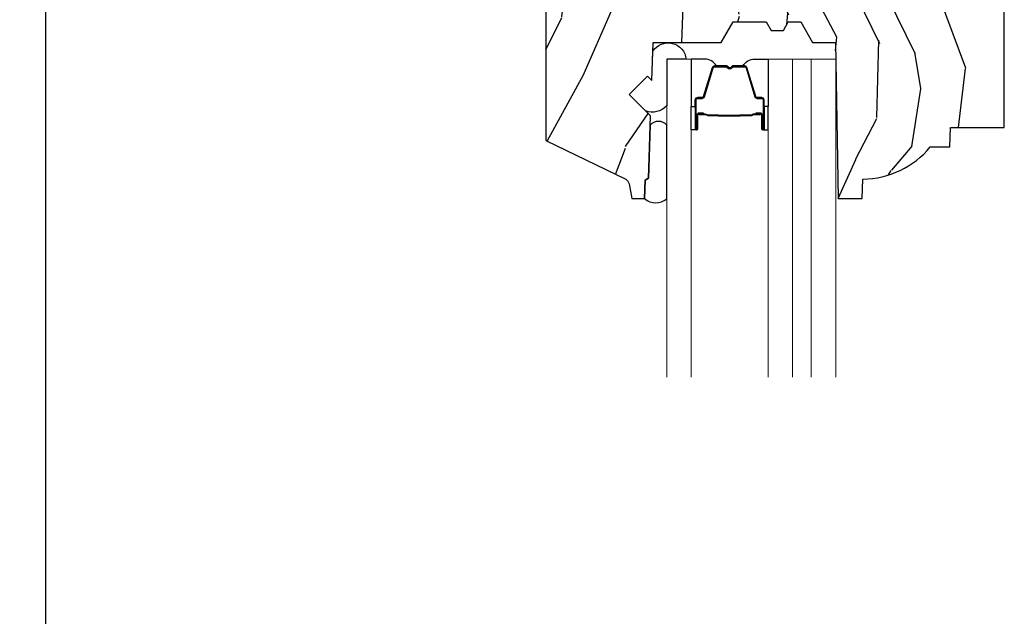
# Model space of a CAD drawing. Units: inches. Extents: x 0 to 143, y 0 to 107.
# Drawn here: x 90 to 95, y 13 to 16 of the extents above; entities that cross this region are included whole.
import ezdxf

# ---------------------------------------------------------------- set-up
doc = ezdxf.new("R2010")
doc.units = ezdxf.units.IN
doc.header["$MEASUREMENT"] = 0
doc.layers.get('Defpoints').update_dxf_attribs({"color": 253})
for name, color, linetype in [('ZP-ANNO-DIMS-DWNLD', 2, 'Continuous'), ('ZP-SECT-ALUM', 63, 'Continuous'), ('ZP-SECT-GLAS', 153, 'Continuous'), ('ZP-SECT-GLAS-PVB', 151, 'Continuous'), ('ZP-SECT-SEAL', 8, 'Continuous'), ('ZP-SECT-WDHA', 11, 'Continuous'), ('ZP-SECT-WOOD', 104, 'Continuous')]:
    doc.layers.add(name, color=color, linetype=linetype)
doc.styles.get("Standard").update_dxf_attribs({"font": 'arial.ttf'})
doc.dimstyles.new('Frame Make Height and Width', dxfattribs={"dimtxt": 0.25, "dimasz": 0.125, "dimexe": 0.09375, "dimexo": 0.25, "dimgap": 0.0875, "dimtad": 0, "dimdec": 4, "dimzin": 10, "dimdsep": 46, "dimlunit": 5, "dimtxsty": 'Standard', "dimblk1": 'ARCHTICK', "dimblk2": 'ARCHTICK', "dimsah": 1, "dimcen": 0.09, "dimclrd": 256, "dimclre": 256, "dimclrt": 255, "dimadec": 3, "dimazin": 2, "dimtfac": 0.75, "dimtdec": 4, "dimtofl": 0, "dimtmove": 2, "dimatfit": 3, "dimfxl": 1, "dimfrac": 2, "dimtolj": 1, "dimtzin": 0, "dimlwd": -1, "dimlwe": -1, "dimarcsym": 0})

# ---------------------------------------------------------------- blocks, each defined once
blk = doc.blocks.new('CS AS RES W M6 MH PT (13-16 H iG) V H')
at = {"layer": 'ZP-SECT-WDHA'}
h = blk.add_hatch(dxfattribs=at)
h.set_pattern_fill('WOOD3', color=256, scale=2, angle=73, pattern_type=2)
h.set_pattern_definition([(68.23640000000003, (2.415316661336106, -2.496909426112608), (-8.34477137446781, -20.45396798290167), [0.240832, -23.842358]), (84.30990000000001, (2.504611965588821, -2.273243718775916), (0.42636909446815, 8.235181511295936), [0.305942, -9.892097999999997]), (118, (2.534945191647864, -1.968809989703657), (-1.912610103781079, 0.5847435903937088), [0.226274, -2.602152]), (119.8476, (2.428715903449415, -1.769021755993918), (-20.50272857977592, 35.5476882888315), [0.4386339999999997, -43.42478999999996]), (85.9946, (2.210409892958068, -1.388571383693744), (-1.437476743240215, -18.38297247813528), [0.2668339999999997, -26.41649399999998]), (73, (2.229048250828185, -1.122389844859981), (-1.327866102480597, 2.497352921371544), [0.5, -1.5]), (63.53769999999998, (2.375234103189569, -0.6442374668784794), (-4.836323452587551, -8.978306718050995), [0.24331, -11.922214]), (67.28939999999999, (1.898912093116081, -2.339028705562327), (-7.175302374271586, -16.6287403265194), [0.200998, -19.898754]), (73, (1.976512529179871, -2.153615188464158), (-1.327866102480597, 2.497352921371544), [0.3, -1.7]), (101.3008, (2.064224040596712, -1.866723761675245), (-5.043499394239715, 24.54716094300748), [0.295296, -29.23435]), (125.125, (2.006358017989782, -1.577152486463688), (7.224071108844608, -10.57415813511433), [0.45607, -22.347438]), (112.2894, (1.743952383165463, -1.204133341093836), (-6.054586024953073, 14.3993751268171), [0.2842539999999997, -28.14108799999998]), (79.34020000000001, (1.636139302131113, -0.9411193879318773), (2.76533439438243, 15.88561928555967), [0.362216, -17.748554]), (61.11129999999999, (1.703140925592776, -0.5851548075962967), (-13.92425483963839, -25.02229161617254), [0.38833, -38.444646]), (66.29019999999998, (1.30600314441898, -2.157758248634223), (7.175289077572959, 16.62874768410002), [0.342344, -33.89214000000001]), (76.3665, (1.443661714263242, -1.844309499795684), (7.44326367411108, 31.18650071420278), [0.340588, -33.718186]), (106.6901, (1.523941998749705, -1.5133184486738), (0.7431255040166725, -4.409962367830814), [0.360556, -6.850547999999999]), (120.4895999999999, (1.420392558973929, -1.167952680940345), (-15.19129255384613, 25.55825994297176), [0.325576, -32.232064]), (87.9314, (1.255201192581807, -0.8873964254950408), (0.6943551067665528, 22.79293410148564), [0.310484, -30.737866]), (73, (1.266408323521574, -0.5771152623283058), (-1.327866102480597, 2.497352921371544), [0.24, -1.759999999999999]), (60.00539999999999, (1.336577532655041, -0.3476021208971645), (9.087905524651106, 16.04400167334359), [0.266834, -26.416494]), (73, (2.921730735291646, -2.003406857021246), (-1.327866102480597, 2.497352921371544), [0, -2]), (296.1524, (2.716703385825098, -1.647930013934768), (-18.00538888531858, 36.87554735843706), [0.4386340000000001, -43.42478999999999]), (279.5651, (0.9974263551766568, -1.45691563781429), (1.327869099233074, -2.497352076502218), [0.1788859999999998, -4.293249999999994]), (261.1301, (1.027151262898058, -1.633314135146207), (-1.595852046107206, -12.06039967677669), [0.282842, -13.859292]), (229.8014, (0.9835393758142174, -1.912774335004769), (-6.748938448303023, -8.393559450670804), [0.152316, -15.07923]), (99.56509999999996, (2.716703385825098, -1.647930013934768), (-1.327869099233074, 2.497352076502219), [0.2236059999999999, -4.248529999999998]), (79.7098, (2.679547251173346, -1.427431892269879), (-3.350093459302556, -17.79822734718652), [0.342344, -33.89214000000001]), (62.87529999999996, (2.740701440540561, -1.090593407053546), (15.67848221527704, 30.76012413734089), [0.568858, -56.316992]), (62.69520000000002, (2.625703707647971, -2.561231201151599), (5.421060729349783, 10.89091849633434), [0.223606, -22.137072]), (88.5241, (2.728277672925514, -2.362539023028631), (-0.6943538178398221, -22.79293551970828), [0.37363, -36.989452]), (115.8789, (2.737901011029379, -1.989032140409676), (15.34964888471387, -31.88084594068392), [0.3821, -37.827846]), (107.6952, (2.571125851801355, -1.645250165512123), (-7.540852312839224, 23.21929303946757), [0.316228, -31.306548]), (82.4623, (2.475007638955929, -1.343984022111641), (1.01111154669365, 10.14779136076372), [0.364966, -11.80056]), (66.41809999999998, (2.522883167298317, -0.9821720076815836), (-13.76583238823937, -31.34488541092399), [0.52345, -51.82155999999999]), (64.86989999999992, (2.14755132966647, -2.415045348790215), (-5.421068605812717, -10.89091361125097), [0.282842, -13.859292]), (84.30990000000001, (2.267667597227358, -2.158974885309476), (0.42636909446815, 8.235181511295936), [0.305942, -9.892097999999997]), (115.5104, (2.2980008232864, -1.854541156237218), (12.6938947911933, -26.88614988798455), [0.325576, -32.232064]), (118, (2.157782986107974, -1.560706239767085), (-1.912610103781079, 0.5847435903937088), [0.367696, -2.460732]), (90.35399999999993, (1.985160392785502, -1.23605035998878), (0.0487620292280573, -27.20289793979688), [0.335262, -33.190848]), (69.63350000000003, (1.983088862700469, -0.9007956676083495), (-11.26852463519538, -30.01700107381326), [0.340588, -33.718186]), (55.89729999999996, (2.101621337425456, -0.581499484675362), (11.58525502309056, 17.37187083675603), [0.27203, -26.930912]), (64.2538, (1.669398951684939, -2.268859496428859), (6.005821017315287, 12.80351945054413), [0.263058, -26.042834]), (87.9314, (1.783667785151379, -2.031915128067367), (0.6943551067665528, 22.79293410148564), [0.310484, -30.737866]), (105.0054, (1.794874916091146, -1.721633964900661), (2.814114219735262, -11.31727641611973), [0.37736, -18.490604]), (122.8991, (1.697172910409818, -1.35714210204793), (18.43175097613515, -28.64036637139408), [0.49679, -49.18217999999999]), (88.94539999999999, (1.427336048655149, -0.9400233323451345), (-0.4263644116476313, -8.235181634652655), [0.291204, -14.269016]), (66.99100000000001, (1.432695745500467, -0.6488682642976471), (7.760042155334039, 18.54135163249375), [0.3821, -37.827846]), (49.80139999999996, (1.582049183533627, -0.2971673252206131), (6.748938448303025, 8.393559450670802), [0.152316, -15.07923]), (63.53769999999998, (1.095616098107115, -2.093436473595232), (-4.836323452587551, -8.978306718050995), [0.24331, -11.922214]), (83.008, (1.204037497479106, -1.875618200352988), (2.60695157870877, 22.20819262847393), [0.345254, -34.18010000000001]), (110.4054, (1.246065591727045, -1.532932281042207), (-11.52445423798903, 30.71134915766887), [0.428018, -42.37384999999999]), (102.0546, (3.009442246708459, -1.716515430232334), (-3.557234008732981, 15.72724097270063), [0.205912, -20.385348]), (83.78429999999999, (2.966438677962258, -1.515143403686721), (-3.618064673815971, -32.35598179133584), [0.4275519999999997, -42.32756599999995]), (65.87499999999999, (3.012730413468744, -1.090105669804415), (-6.00581031409047, -12.80352490518391), [0.483736, -15.64078])])
edge = h.paths.add_edge_path()
edge.add_line((2.638010680268052, -1.653639019494733), (2.555537710000294, -1.56833503180772))
edge.add_arc((2.571934831273807, -1.552482088329469), 0.0228074856786705, 91.9999999999556, 224.0333001623873, ccw=False)
edge.add_line((2.571138861502589, -1.529688496354822), (2.625835361526526, -1.527778452485481))
edge.add_line((2.625835361526526, -1.527778452485478), (2.638010680268052, -1.515369201226594))
edge.add_line((2.638010680268052, -1.515369201226576), (2.638010680268052, -1.377390300496397))
edge.add_line((2.638010680268052, -1.377390300496415), (2.608010680268051, -1.347390300496432))
edge.add_line((2.608010680268051, -1.347390300496414), (2.383998285588887, -1.347390300496414))
edge.add_line((2.383998285588887, -1.347390300496414), (2.342208856852465, -1.417390300495711))
edge.add_line((2.342208856852465, -1.417390300495725), (2.027601277962958, -1.417390300495725))
edge.add_line((2.027601277962958, -1.417390300495725), (2.025156824098559, -1.347390300496428))
edge.add_line((2.025156824098559, -1.347390300496414), (1.848559896440775, -1.347390300496414))
edge.add_line((1.848559896440775, -1.347390300496414), (1.84601068026788, -1.420390300496418))
edge.add_line((1.84601068026788, -1.420390300496421), (1.761010680267872, -1.420390300496421))
edge.add_line((1.761010680267872, -1.420390300496421), (1.758461464094978, -1.347390300496417))
edge.add_line((1.758461464094978, -1.347390300496414), (1.116559896440776, -1.347390300496414))
edge.add_line((1.116559896440776, -1.347390300496414), (1.114010680267881, -1.420390300496421))
edge.add_line((1.114010680267881, -1.420390300496421), (1.029010680267873, -1.420390300496428))
edge.add_line((1.029010680267873, -1.420390300496421), (1.026461464094978, -1.347390300496407))
edge.add_line((1.026461464094978, -1.347390300496414), (0.7147952703428757, -1.347390300496414))
edge.add_line((0.7147952703428757, -1.347390300496414), (0.692510671820088, -1.985753572013862))
edge.add_line((0.692510671820088, -1.985753572013862), (0.5985106977958026, -1.985753572013862))
edge.add_line((0.5985106977958026, -1.985753572013862), (0.5911389140085533, -1.933300609182516))
edge.add_line((0.5911389140085533, -1.933300609182538), (0.5470265896328215, -1.923753602043024))
edge.add_line((0.5470265896328215, -1.923753602043007), (0.5070266160124959, -1.923753602043003))
edge.add_arc((0.5070266160124675, -1.98375360204298), 0.0599999999999839, 89.99999999997284, 139.2171724996417)
edge.add_line((0.4615951642511505, -1.944561980606067), (0.4205106802680519, -1.992187663948161))
edge.add_line((0.4205106802680519, -1.992187663948158), (0.4205106802680519, -3.35394262910599))
edge.add_line((0.4205106802680519, -3.353942629106001), (0.8067670569255653, -3.542332451543245))
edge.add_arc((0.793615922521866, -3.569296272932206), 0.0300000000000004, 9.999999999994884, 63.999999999942816, ccw=False)
edge.add_line((0.823160155112248, -3.564086827602181), (0.8357968878957251, -3.635753300496403))
edge.add_line((0.8357968878957251, -3.635753300496418), (0.898136782116552, -3.635753300496421))
edge.add_line((0.898136782116552, -3.635753300496418), (0.9012796513707996, -3.545753300496432))
edge.add_line((0.9012796513707996, -3.545753300496443), (0.9165976281644532, -3.536909462471182))
edge.add_line((0.9165976281644532, -3.536909462471186), (0.9271380521182379, -3.235071212420351))
edge.add_line((0.9271380521182379, -3.235071212420336), (0.8242084878428386, -3.132141648144919))
edge.add_line((0.8242084878428386, -3.132141648144909), (0.9125968354913425, -3.043753300496405))
edge.add_line((0.9125968354913425, -3.043753300496405), (0.933102932145715, -3.064259397150792))
edge.add_line((0.933102932145715, -3.064259397150806), (0.939511106247295, -2.880753300496301))
edge.add_line((0.939511106247295, -2.880753300496309), (1.268198330335707, -2.880753300496309))
edge.add_line((1.268198330335707, -2.880753300496309), (1.325933357254683, -2.780753300496101))
edge.add_line((1.325933357254683, -2.780753300496087), (1.485933357254765, -2.780753300496087))
edge.add_line((1.485933357254765, -2.780753300496087), (1.509604718291512, -2.821753300496069))
edge.add_line((1.509604718291512, -2.821753300496084), (1.569604718291515, -2.82175330049608))
edge.add_line((1.569604718291515, -2.821753300496084), (1.59327607932829, -2.780753300496108))
edge.add_line((1.59327607932829, -2.780753300496087), (1.653276079328293, -2.780753300496083))
edge.add_line((1.653276079328293, -2.780753300496087), (1.711011106247269, -2.880753300496294))
edge.add_line((1.711011106247269, -2.880753300496309), (1.821011106247311, -2.880753300496309))
edge.add_line((1.821011106247311, -2.880753300496309), (1.83418968026811, -3.635753300496425))
edge.add_line((1.83418968026811, -3.635753300496418), (1.950724898619711, -3.635753300496418))
edge.add_line((1.950724898619711, -3.635753300496418), (1.954010680268112, -3.541660824980755))
edge.add_arc((1.945010680268154, -3.103753300496407), 0.4380000000000212, 271.1773934006395, 319.9215699717053)
edge.add_line((2.280152441318591, -3.385753300496418), (2.373902441318591, -3.385753300496414))
edge.add_line((2.373902441318591, -3.385753300496418), (2.377176263458437, -3.292003300496418))
edge.add_line((2.377176263458437, -3.292003300496418), (2.638010680268052, -3.292003300496418))
edge.add_line((2.638010680268052, -3.292003300496418), (2.638010680268052, -1.653639019494718))
at = {"layer": 'ZP-SECT-ALUM'}
for points in [[(1.458406268883152, -3.221828369469861), (1.436448717697714, -3.221828179069873), (1.436487982197718, -3.226327437769882), (1.458445533305649, -3.22632762815455, -0.4167718538054743), (1.463489165983133, -3.231327437769877), (1.46348916590955, -3.296827192869884, 0.9999999999999998), (1.476489655883142, -3.296827192869884), (1.476489655883142, -3.15832743776987, 0.4142135623730951), (1.464489655883141, -3.146327437769869), (1.442689655883157, -3.146327437769869, -0.3297505471403455), (1.436011749085594, -3.141386046765816), (1.393233641983158, -3.001465163169868, 0.3297505471403129), (1.382236137383131, -2.993327437769877), (1.327279314518989, -2.993327437769877, 0.1722806760193561), (1.321287894348358, -2.995454996902722), (1.312978732118978, -3.002207669869861, -0.3551009731062267), (1.306671974081808, -3.002207669805201), (1.298362811918991, -2.995454996969854, 0.1722806760193669), (1.29237139181896, -2.993327437769877), (1.237322097804849, -2.993327437769849, 0.3297505471403433), (1.226324593111257, -3.001465163165548), (1.183549836604868, -3.141375087569869, -0.3297505471403134), (1.176856538304832, -3.146327867821085), (1.155055205704854, -3.146327867769869, 0.4142135623730516), (1.143055205704854, -3.15832786776987), (1.143055205704854, -3.296828147769858, 0.9999999999999998), (1.156053785704841, -3.296828147769858), (1.156053785704841, -3.231327437769849, -0.41677185380537), (1.161097418382325, -3.22632762815455), (1.183056879632033, -3.226327437769853), (1.183096149032024, -3.221827609169864), (1.161136687804855, -3.221827799569851, 0.4201263052790415), (1.151554405004844, -3.231435910569857), (1.151554405006493, -3.296936620567848, -1.002725458719557), (1.147555206504847, -3.296708790169859), (1.147555206504847, -3.158327868569855, -0.4142135623730951), (1.155055206504869, -3.150827868569862), (1.176856538304832, -3.150827868618009, 0.3298022794591735), (1.187853836104864, -3.142688708069854), (1.230629780854627, -3.002774896892063, -0.3295046441649476), (1.237322097804849, -2.997827435669861), (1.29237139181896, -2.997827437769856, -0.1722806760193902), (1.295524770818985, -2.998947205769852), (1.303833932948379, -3.005699878637003, 0.3551009731062908), (1.315816773318971, -3.005699878669858), (1.324125935481816, -2.998947205734523, -0.1722806760193696), (1.327279314518989, -2.997827437769856), (1.381929643274958, -2.997827437769885, -0.341436953931154), (1.388933102883129, -3.002767197169859), (1.431711209903539, -3.142688080710442, 0.3300455906606845), (1.442689655883157, -3.150820748269879), (1.464496345483155, -3.150820748269879, -0.4142135623730951), (1.471996345483148, -3.158320748269872), (1.471996345483148, -3.296827192869884, -0.9651260379543749), (1.467987529624537, -3.296969521992181), (1.467987529683142, -3.23146976696988, 0.4211752697163336)], [(1.457489655883136, -3.228327437769863), (1.457489655883136, -3.226327437769882), (1.427489655883135, -3.226327437769882, 0.1146472541542897), (1.423769757083135, -3.227443572269876), (1.41867911528314, -3.230455108369866, -0.1119859551453837), (1.415489655883135, -3.231327437769877), (1.368365820218969, -3.231322105569873, 0.0282678138081549), (1.364722544218977, -3.231487663269874), (1.360782979118965, -3.232226772669875, -0.0615245047411309), (1.357574497818973, -3.232720018769853), (1.257477053368972, -3.232720018769853, -0.0601091486031482), (1.25426857206898, -3.232226772669875), (1.249120329368963, -3.231492995469878, 0.0282678138083978), (1.245477053368972, -3.231327437769877), (1.204055205704861, -3.231327437769849), (1.192055205704832, -3.226327437769853), (1.162055205704859, -3.226327437769853), (1.162055205704859, -3.228327437769863), (1.192055205704832, -3.228327437769863), (1.204055205704861, -3.233327437769858), (1.245477053368972, -3.233327437769858, -0.0296809082844146), (1.249839952108203, -3.233610578099316), (1.25426857206898, -3.234334191669873, 0.0592247359090668), (1.257477053368972, -3.234827437769851), (1.357574497818973, -3.234827437769851, 0.0601091486031404), (1.360782979118965, -3.234334191669873), (1.365211599079742, -3.233610578099316, -0.0282678138080666), (1.369574497818973, -3.233327437769858), (1.415489655883135, -3.233327437769858, 0.1298745278511033), (1.419325445683142, -3.23211531416986), (1.423844278283127, -3.229412361169877, -0.1405766042313848), (1.427489655883135, -3.228327437769863), (1.457489655883136, -3.228327437769863)]]:
    blk.add_lwpolyline(points, format="xyb", close=True, dxfattribs=at)
at = {"layer": 'ZP-SECT-GLAS', "lineweight": 0}
for points in [[(1.123477631565322, -4.5), (1.123477631565322, -2.960837923526796), (1.005307631565301, -2.960837923526796), (1.005307631565301, -4.5)], [(1.614238562562661, -4.5), (1.614238562562661, -2.960837923526838), (1.496068562562669, -2.960837923526838), (1.496068562562669, -4.5)], [(1.822408562562713, -4.5), (1.822408562562713, -2.960837923526838), (1.704238562562693, -2.960837923526838), (1.704238562562693, -4.5)]]:
    blk.add_lwpolyline(points, dxfattribs=at)
at = {"layer": 'ZP-SECT-GLAS-PVB', "lineweight": 0}
blk.add_lwpolyline([(1.704238562562693, -4.5), (1.704238562562693, -2.960837923526838), (1.614238562562661, -2.960837923526838), (1.614238562562661, -4.5)], dxfattribs=at)
at = {"layer": 'ZP-SECT-SEAL'}
for points in [[(0.9380534535959554, -2.922495769086509, -0.7087183337186957), (1.099281678211013, -2.960693625957048), (1.005307631565301, -2.960837923526796), (1.005307631565301, -3.187243065472344, -0.30190881069742), (0.9033610797581559, -3.211294213467439), (0.8242085143191957, -3.132141648023647), (0.9125968619676996, -3.043753300375158), (0.9331029586221006, -3.064259397029573)], [(1.123477631565378, -3.19033861597687), (1.143055871974866, -3.19033861597687), (1.143055871974866, -3.158327867795478, -0.4142135623730951), (1.155055871974866, -3.146327867795477), (1.176855872034877, -3.146327867795477, 0.3297505471215607), (1.183533778789865, -3.141386476734481), (1.226311885889629, -3.001465593147202, -0.3297505471215424), (1.237309390524558, -2.993327867795471), (1.245524841039753, -2.993327867795471, 0.2651636204352941), (1.189477631565353, -2.960838615976882), (1.123477631565322, -2.960838615976882)], [(1.496068562562641, -3.19033792352684), (1.476490322153125, -3.19033792352684), (1.476490322153125, -3.158327175345434, 0.4142135623730951), (1.464490322153125, -3.146327175345433), (1.442690322093142, -3.146327175345433, -0.3297505471215607), (1.436012415338154, -3.141385784284437), (1.39323430823839, -3.001464900697172, 0.3297505471215424), (1.382236803603404, -2.993327175345442), (1.374021353088238, -2.993327175345442, -0.2651636204352941), (1.430068562562667, -2.960837923526838), (1.496068562562669, -2.960837923526838)], [(1.123477631565322, -3.19033861597687), (1.143055871974866, -3.19033861597687), (1.143055871974866, -3.296827622895477, 0.4142135623746959), (1.149556116961662, -3.303327867882273), (1.123477631565322, -3.303327867882273)], [(1.496068562562641, -3.19033792352684), (1.476490322153125, -3.19033792352684), (1.476490322153125, -3.296826930445433, -0.4142135623746959), (1.469990077166357, -3.303327175432229), (1.496068562562641, -3.303327175432229)], [(1.005307631565301, -3.636179377601024), (1.005307631565301, -3.280885796494402, 0.4802625236026957), (0.9255498829265889, -3.280885796494402), (0.9165972153467976, -3.537256654106442), (0.9012792385531724, -3.546100492131657), (0.8981368085428584, -3.635753300399954, 0.3728127630812385), (1.005307631565301, -3.636179377601052, 0.6507721063544576)]]:
    blk.add_lwpolyline(points, format="xyb", close=True, dxfattribs=at)
at = {"layer": 'ZP-SECT-WOOD'}
blk.add_lwpolyline([(0.4205106802680519, -1.992187663948158), (0.4205106802680519, -3.353942629106001), (0.8067670569255653, -3.542332451543245, -0.2400787590800521), (0.823160155112248, -3.564086827602181), (0.8357968878957251, -3.635753300496418), (0.898136782116552, -3.635753300496418), (0.9012796513707996, -3.545753300496443), (0.9165976281644532, -3.536909462471186), (0.9271380521182379, -3.235071212420336), (0.8242084878428386, -3.132141648144909), (0.9125968354913425, -3.043753300496405), (0.933102932145715, -3.064259397150806), (0.939511106247295, -2.880753300496309), (1.268198330335707, -2.880753300496309), (1.325933357254683, -2.780753300496087), (1.485933357254765, -2.780753300496087), (1.509604718291512, -2.821753300496084), (1.569604718291515, -2.821753300496084), (1.59327607932829, -2.780753300496087), (1.653276079328293, -2.780753300496087), (1.711011106247269, -2.880753300496309), (1.821011106247311, -2.880753300496309), (1.83418968026811, -3.635753300496418), (1.950724898619711, -3.635753300496418), (1.954010680268112, -3.541660824980766, 0.2159527045816341), (2.280152441318591, -3.385753300496418), (2.373902441318591, -3.385753300496418), (2.377176263458437, -3.292003300496418), (2.638010680268052, -3.292003300496418), (2.638010680268052, -1.653639019494733)], format="xyb", dxfattribs=at)
blk = doc.blocks.new('_ArchTick')
at = {"color": 0, "linetype": 'ByBlock', "const_width": 0.15}
blk.add_lwpolyline([(-0.5, -0.5), (0.5, 0.5)], dxfattribs=at)
blk = doc.blocks.new('*D122')
at = {"layer": 'Defpoints', "color": 0}
for p in [(90.00000000000276, 19.00000000000003), (92.00000000000009, 19.00000000000003), (92.00000000000009, 2.000000000000036)]:
    blk.add_point(p, dxfattribs=at)
at = {"layer": 'ZP-ANNO-DIMS-DWNLD'}
for p, q in [((91.91666666666676, 19.00000000000003), (89.96875000000276, 19.00000000000003)), ((90.00000000000276, 19.00000000000003), (90.00000000000276, 10.96302864938611)), ((90.00000000000276, 2.000000000000035), (90.00000000000276, 10.03697135061395)), ((91.91666666666676, 2.000000000000036), (89.96875000000276, 2.000000000000035))]:
    blk.add_line(p, q, dxfattribs=at)
at = {"layer": 'ZP-ANNO-DIMS-DWNLD', "xscale": 0.0416666666666667, "yscale": 0.0416666666666667, "zscale": 0.0416666666666667}
for p, rotation in [((90.00000000000276, 19.00000000000003), 90), ((90.00000000000276, 2.000000000000035), 270)]:
    blk.add_blockref('_ArchTick', p, dxfattribs=dict(at, rotation=rotation))
at = {"layer": 'ZP-ANNO-DIMS-DWNLD', "color": 255, "insert": (90.00000000000276, 10.5), "char_height": 0.0833333333333333, "attachment_point": 5, "rotation": 90}
blk.add_mtext('\\A1;FRAME HEIGHT', dxfattribs=at)

msp = doc.modelspace()

# ---------------------------------------------------------------- block references
msp.add_blockref('CS AS RES W M6 MH PT (13-16 H iG) V H', (92.00000000000006, 19.00000000000003))

# ---------------------------------------------------------------- dimensions: what is measured, and where the dimension line sits
at = {"layer": 'ZP-ANNO-DIMS-DWNLD'}
dim = msp.add_linear_dim(base=(90.00000000000276, 19.00000000000003), p1=(92.00000000000006, 2.000000000000035), p2=(92.00000000000006, 19.00000000000003), angle=90, text='FRAME HEIGHT', dimstyle='Frame Make Height and Width', override={"dimscale": 0.3333333333333333, "dimlfac": 3, "dimpost": '"\\X'}, dxfattribs=at)
dim.commit()
dim.dimension.update_dxf_attribs({"geometry": '*D122', "text_midpoint": (90.00000000000276, 10.5)})

doc.saveas('drawing.dxf')
